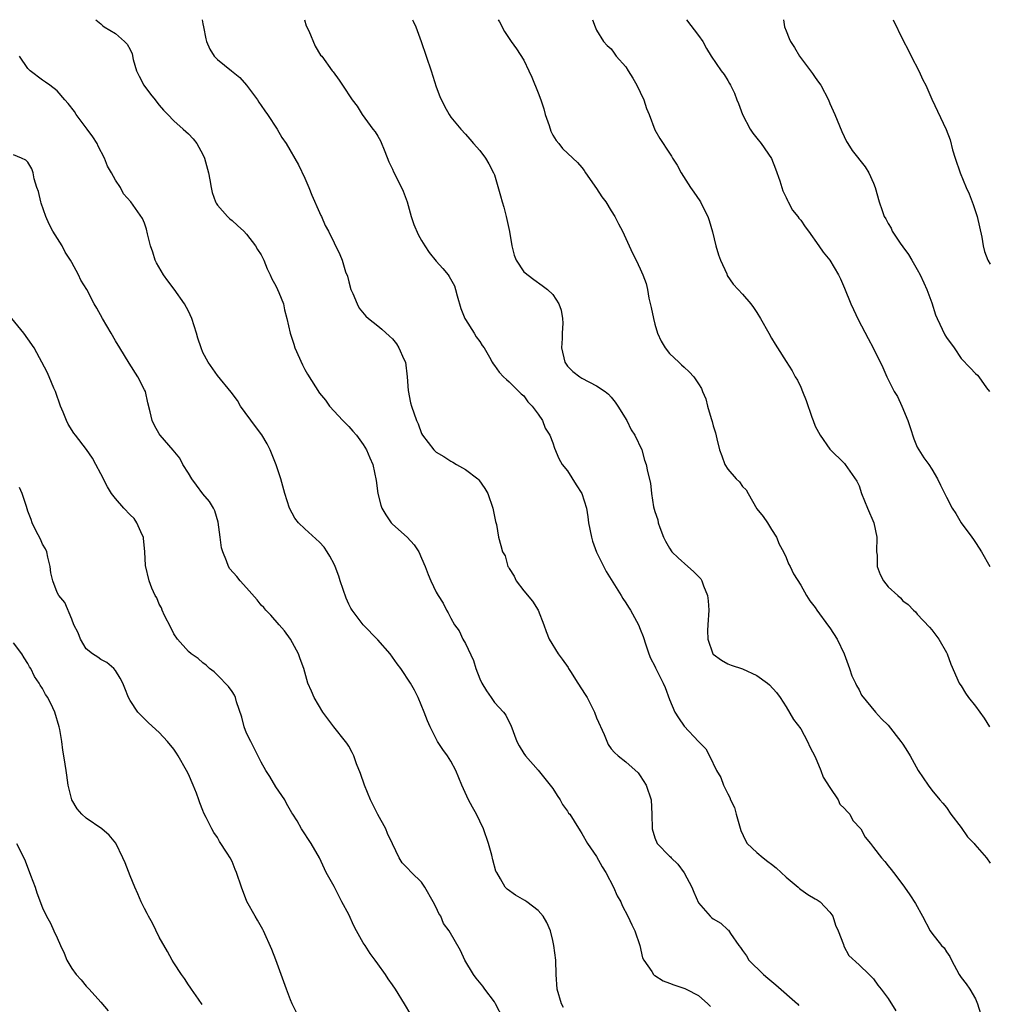
# Model space of a CAD drawing. Units: inches. Extents: x 2580000 to 2583000, y 1497000 to 1500000.
# Drawn here: x 2580396 to 2580529, y 1499865 to 1500000 of the extents above; entities that cross this region are included whole.
import ezdxf

# ---------------------------------------------------------------- set-up
doc = ezdxf.new("R2010")
doc.units = ezdxf.units.IN
doc.header["$MEASUREMENT"] = 0
doc.layers.add('LD25801497_10ft', color=80, linetype='Continuous')

msp = doc.modelspace()

# ---------------------------------------------------------------- linework, layer by layer
at = {"layer": 'LD25801497_10ft'}
for points, elevation in [([(2580406.31, 1500000), (2580407, 1499999.44), (2580407.21, 1499999.21), (2580407.46, 1499999), (2580409, 1499998.09), (2580410.22, 1499997), (2580410.62, 1499996.62), (2580411, 1499995.9), (2580411.3, 1499995.3), (2580411.45, 1499994.55), (2580411.91, 1499993), (2580412.26, 1499992.26), (2580412.9, 1499991), (2580413.79, 1499989.79), (2580414.44, 1499989), (2580414.67, 1499988.67), (2580415, 1499988.26), (2580415.59, 1499987.59), (2580416.18, 1499987), (2580417, 1499986.14), (2580418.3, 1499985), (2580419, 1499984.33), (2580419.66, 1499983.66), (2580420.17, 1499983), (2580421, 1499981.49), (2580421.23, 1499981), (2580421.76, 1499979), (2580421.96, 1499978.04), (2580422.13, 1499977), (2580422.29, 1499976.29), (2580422.73, 1499975), (2580422.82, 1499974.82), (2580423, 1499974.56), (2580424.35, 1499973), (2580424.69, 1499972.69), (2580425, 1499972.45), (2580425.76, 1499971.76), (2580426.59, 1499971), (2580427, 1499970.58), (2580428.2, 1499969), (2580428.48, 1499968.48), (2580429, 1499967.73), (2580429.35, 1499967), (2580429.83, 1499965.83), (2580430.24, 1499965), (2580430.46, 1499964.46), (2580431, 1499963.49), (2580431.23, 1499963), (2580431.41, 1499962.59), (2580432.03, 1499961), (2580432.21, 1499960.22), (2580432.52, 1499959), (2580432.95, 1499957), (2580433.49, 1499955.49), (2580433.63, 1499955), (2580434.66, 1499952.66), (2580435, 1499952), (2580435.36, 1499951.36), (2580437, 1499948.76), (2580437.8, 1499947.8), (2580438.38, 1499947), (2580440.2, 1499945), (2580441, 1499944.18), (2580441.55, 1499943.55), (2580442.06, 1499943), (2580443, 1499941.73), (2580443.46, 1499941), (2580443.89, 1499939.89), (2580444.32, 1499939), (2580444.78, 1499936.78), (2580444.98, 1499935), (2580445.4, 1499933.4), (2580445.53, 1499933), (2580446.09, 1499932.09), (2580446.83, 1499931), (2580447, 1499930.81), (2580449.02, 1499929.02), (2580449.96, 1499927.96), (2580450.6, 1499927), (2580451, 1499926.14), (2580451.48, 1499925), (2580451.89, 1499923.89), (2580452.25, 1499923), (2580453, 1499921.45), (2580453.25, 1499921), (2580453.95, 1499919.95), (2580454.39, 1499919), (2580454.63, 1499918.63), (2580455, 1499917.88), (2580455.5, 1499917), (2580456.16, 1499916.16), (2580456.67, 1499915), (2580457, 1499914.43), (2580458.11, 1499912.11), (2580458.45, 1499911), (2580459, 1499909.58), (2580459.28, 1499909), (2580459.91, 1499907.91), (2580460.53, 1499907), (2580461, 1499906.33), (2580462.24, 1499905), (2580462.57, 1499904.57), (2580463, 1499903.62), (2580463.23, 1499903.23), (2580464.07, 1499901), (2580464.38, 1499900.38), (2580465, 1499899.34), (2580465.25, 1499899), (2580467, 1499897.07), (2580469, 1499894.55), (2580469.58, 1499893.58), (2580470, 1499893), (2580470.33, 1499892.33), (2580471, 1499891.44), (2580471.17, 1499891.17), (2580471.32, 1499891), (2580471.93, 1499890.07), (2580472.74, 1499888.74), (2580473, 1499888.37), (2580473.77, 1499887), (2580475, 1499885.2), (2580475.77, 1499883.77), (2580476.25, 1499883), (2580477.34, 1499881), (2580477.83, 1499879.83), (2580478.31, 1499879), (2580478.5, 1499878.5), (2580479.29, 1499877), (2580479.82, 1499875.82), (2580480.24, 1499875), (2580480.95, 1499873), (2580481.31, 1499871.31), (2580481.46, 1499871), (2580482.59, 1499869.41), (2580482.82, 1499869), (2580482.91, 1499868.91), (2580483, 1499868.88), (2580484.14, 1499868.14), (2580485, 1499867.85), (2580485.6, 1499867.6), (2580487.09, 1499867.09), (2580487.3, 1499867), (2580489, 1499866.12), (2580490.28, 1499865), (2580490.61, 1499864.61)], 9320), ([(2580420.9, 1500000), (2580421, 1499999.44), (2580421.09, 1499999), (2580421.38, 1499997.38), (2580421.48, 1499997), (2580421.95, 1499995.95), (2580422.52, 1499995), (2580423, 1499994.53), (2580424.9, 1499993), (2580426.08, 1499992.08), (2580427, 1499991.02), (2580428.5, 1499989), (2580428.69, 1499988.69), (2580429, 1499988.24), (2580429.48, 1499987.48), (2580429.87, 1499987), (2580431.17, 1499985), (2580431.83, 1499983.83), (2580432.4, 1499983), (2580434.1, 1499980.1), (2580435, 1499978.25), (2580435.52, 1499977), (2580435.92, 1499975.92), (2580437, 1499973.54), (2580437.16, 1499973.16), (2580437.25, 1499973), (2580437.78, 1499971.78), (2580438.21, 1499971), (2580439.8, 1499967.8), (2580440.08, 1499967), (2580440.57, 1499965.43), (2580440.81, 1499964.81), (2580441, 1499964.06), (2580441.31, 1499963), (2580441.57, 1499962.43), (2580442.14, 1499961), (2580442.42, 1499960.42), (2580443.33, 1499959.33), (2580443.71, 1499959), (2580445, 1499957.99), (2580445.54, 1499957.54), (2580446.59, 1499956.59), (2580447, 1499956.2), (2580447.54, 1499955.54), (2580447.89, 1499955), (2580448.57, 1499953.43), (2580448.78, 1499953), (2580449.03, 1499951), (2580449.14, 1499949.14), (2580449.46, 1499947.46), (2580449.62, 1499947), (2580450.28, 1499945), (2580450.54, 1499944.54), (2580451, 1499943.22), (2580451.11, 1499943), (2580452.68, 1499941), (2580453, 1499940.69), (2580454.06, 1499940.06), (2580455, 1499939.42), (2580455.29, 1499939.29), (2580455.77, 1499939), (2580457, 1499938.3), (2580458.71, 1499937), (2580458.86, 1499936.86), (2580459.69, 1499935.69), (2580460.1, 1499935), (2580460.79, 1499933), (2580461.14, 1499931.14), (2580461.26, 1499930.74), (2580461.56, 1499929), (2580461.88, 1499927.88), (2580462.08, 1499927), (2580462.45, 1499926.45), (2580462.84, 1499925), (2580462.91, 1499924.91), (2580463, 1499924.72), (2580463.68, 1499923.68), (2580463.98, 1499923), (2580465, 1499921.64), (2580466.23, 1499920.23), (2580467, 1499919), (2580467.76, 1499917), (2580468.08, 1499916.08), (2580468.5, 1499915), (2580469.71, 1499913), (2580470.28, 1499912.28), (2580471.11, 1499911.11), (2580471.16, 1499911), (2580471.43, 1499910.57), (2580472.44, 1499909), (2580473.43, 1499907.43), (2580473.69, 1499907), (2580474.71, 1499905), (2580475, 1499904.23), (2580476.05, 1499901.95), (2580476.59, 1499900.59), (2580477, 1499899.99), (2580477.45, 1499899.45), (2580477.97, 1499899), (2580479, 1499898.19), (2580480.7, 1499896.7), (2580481, 1499896.29), (2580481.8, 1499895), (2580482.47, 1499893), (2580482.58, 1499891), (2580482.61, 1499889), (2580483, 1499887.77), (2580483.33, 1499887), (2580485, 1499885.26), (2580485.14, 1499885.14), (2580485.21, 1499885), (2580486.15, 1499884.15), (2580487, 1499882.95), (2580488.07, 1499881), (2580488.33, 1499880.33), (2580489, 1499878.87), (2580490.56, 1499877), (2580490.8, 1499876.8), (2580491, 1499876.66), (2580492.06, 1499876.06), (2580493, 1499875.16), (2580493.1, 1499875.1), (2580493.38, 1499874.62), (2580494.53, 1499873), (2580494.74, 1499872.74), (2580495, 1499872.33), (2580495.58, 1499871.58), (2580495.9, 1499871), (2580497.92, 1499869), (2580498.5, 1499868.5), (2580499.61, 1499867.61), (2580502.58, 1499865), (2580502.76, 1499864.76)], 9330), ([(2580434.92, 1500000), (2580435.17, 1499999.17), (2580435.52, 1499998.48), (2580436.38, 1499996.38), (2580437.15, 1499995.15), (2580437.29, 1499995), (2580438.74, 1499993), (2580438.86, 1499992.86), (2580439.7, 1499991.7), (2580440.13, 1499991), (2580441.45, 1499989), (2580442.15, 1499988.15), (2580442.85, 1499987), (2580444.33, 1499985), (2580444.63, 1499984.63), (2580445, 1499984.01), (2580445.36, 1499983.36), (2580445.94, 1499981.94), (2580446.49, 1499980.49), (2580447, 1499979.48), (2580447.13, 1499979.14), (2580448.23, 1499977), (2580448.47, 1499976.47), (2580449.02, 1499975.02), (2580449.56, 1499973), (2580449.92, 1499971.92), (2580450.52, 1499970.52), (2580451, 1499969.72), (2580451.46, 1499969), (2580452.04, 1499968.04), (2580453, 1499966.87), (2580453.89, 1499965.89), (2580454.64, 1499965), (2580454.79, 1499964.79), (2580455.5, 1499963.5), (2580455.66, 1499963), (2580455.88, 1499962.12), (2580456.37, 1499960.37), (2580456.94, 1499959), (2580457, 1499958.89), (2580458.23, 1499957), (2580458.5, 1499956.5), (2580459, 1499955.87), (2580459.32, 1499955.32), (2580459.57, 1499955), (2580460.31, 1499953.69), (2580460.67, 1499953), (2580460.8, 1499952.8), (2580461, 1499952.58), (2580461.63, 1499951.63), (2580462.24, 1499951), (2580462.63, 1499950.63), (2580463, 1499950.33), (2580464.35, 1499949), (2580464.66, 1499948.66), (2580465, 1499948.38), (2580465.56, 1499947.56), (2580466.16, 1499947), (2580467, 1499945.88), (2580467.59, 1499945), (2580467.95, 1499943.95), (2580468.58, 1499943), (2580469, 1499941.96), (2580469.22, 1499941.22), (2580469.81, 1499939.81), (2580470.3, 1499939), (2580471, 1499938.1), (2580472.19, 1499936.19), (2580472.99, 1499935), (2580473.61, 1499933), (2580473.82, 1499931.82), (2580473.91, 1499931), (2580474.3, 1499929), (2580474.45, 1499928.45), (2580475, 1499926.96), (2580476.32, 1499924.32), (2580478.38, 1499921), (2580478.59, 1499920.59), (2580479, 1499920), (2580479.39, 1499919.39), (2580479.65, 1499919), (2580480.76, 1499917), (2580481, 1499916.41), (2580481.37, 1499915.37), (2580481.76, 1499914.24), (2580482.15, 1499913), (2580482.39, 1499912.39), (2580483, 1499911.32), (2580483.1, 1499911.1), (2580484.14, 1499909), (2580484.4, 1499908.4), (2580485, 1499906.76), (2580485.75, 1499905), (2580486.22, 1499904.22), (2580487, 1499903.07), (2580489, 1499901), (2580489.97, 1499899.97), (2580490.51, 1499899), (2580491.47, 1499897), (2580492.04, 1499896.04), (2580492.41, 1499895), (2580493, 1499893.79), (2580493.29, 1499893.29), (2580493.38, 1499893), (2580493.91, 1499891.91), (2580494.17, 1499891), (2580494.61, 1499889.39), (2580494.79, 1499888.79), (2580495.41, 1499887.41), (2580495.66, 1499887), (2580497, 1499885.75), (2580497.84, 1499885), (2580498.5, 1499884.5), (2580499, 1499884.16), (2580499.64, 1499883.64), (2580501, 1499882.37), (2580502.65, 1499881), (2580502.82, 1499880.82), (2580503, 1499880.67), (2580504, 1499880), (2580505, 1499879.4), (2580505.26, 1499879.27), (2580505.66, 1499879), (2580507, 1499877.57), (2580507.4, 1499877), (2580507.78, 1499875.78), (2580508.16, 1499875), (2580508.86, 1499873.14), (2580508.92, 1499872.92), (2580509.61, 1499871.61), (2580511, 1499870.36), (2580512.38, 1499869), (2580512.71, 1499868.71), (2580513, 1499868.4), (2580513.56, 1499867.56), (2580514.05, 1499867), (2580515, 1499865.74), (2580516.05, 1499864.05)], 9340), ([(2580449.75, 1500000), (2580449.82, 1499999.82), (2580450.22, 1499999), (2580450.94, 1499997), (2580452.3, 1499993), (2580453, 1499990.8), (2580453.48, 1499989.48), (2580454.14, 1499988.14), (2580454.79, 1499987), (2580455, 1499986.65), (2580456.39, 1499985), (2580457, 1499984.31), (2580457.63, 1499983.63), (2580458.13, 1499983), (2580459, 1499982.06), (2580459.74, 1499981), (2580460.24, 1499980.24), (2580460.88, 1499979), (2580461, 1499978.73), (2580461.84, 1499975.84), (2580462.04, 1499975), (2580462.27, 1499974.27), (2580462.62, 1499973), (2580463.07, 1499970.93), (2580463.38, 1499969), (2580463.68, 1499967.68), (2580463.99, 1499967), (2580465, 1499965.43), (2580466.38, 1499964.38), (2580467.55, 1499963.55), (2580468.29, 1499963), (2580469, 1499962.28), (2580469.81, 1499961), (2580470.15, 1499960.15), (2580470.33, 1499959), (2580470.39, 1499958.39), (2580470.3, 1499957), (2580470.28, 1499956.28), (2580470.19, 1499955), (2580470.63, 1499953), (2580471, 1499952.46), (2580471.73, 1499951.73), (2580472.7, 1499951), (2580473, 1499950.81), (2580475, 1499949.79), (2580476.19, 1499949), (2580476.62, 1499948.62), (2580477, 1499948.2), (2580477.53, 1499947.53), (2580477.92, 1499947), (2580479.15, 1499945), (2580479.73, 1499943.73), (2580480.25, 1499943), (2580481.19, 1499941), (2580481.59, 1499939.59), (2580481.8, 1499939), (2580482, 1499938), (2580482.4, 1499936.4), (2580482.53, 1499935), (2580482.81, 1499933.19), (2580483, 1499932.52), (2580483.39, 1499931.39), (2580483.46, 1499931), (2580483.67, 1499930.33), (2580484.18, 1499929), (2580484.46, 1499928.46), (2580485, 1499927.48), (2580485.34, 1499927), (2580486.17, 1499926.17), (2580487.54, 1499925), (2580488.31, 1499924.31), (2580489, 1499923.61), (2580489.28, 1499923.28), (2580489.44, 1499923), (2580489.67, 1499922.33), (2580490.22, 1499921), (2580490.3, 1499920.3), (2580490.38, 1499919), (2580490.25, 1499917), (2580490.23, 1499916.23), (2580490.24, 1499915), (2580490.95, 1499913), (2580491, 1499912.94), (2580492.12, 1499912.12), (2580493, 1499911.65), (2580493.46, 1499911.46), (2580495, 1499910.94), (2580497, 1499910.05), (2580498.45, 1499909), (2580498.74, 1499908.74), (2580499.69, 1499907.69), (2580500.19, 1499907), (2580501, 1499905.74), (2580502.02, 1499904.02), (2580503, 1499902.73), (2580503.92, 1499901), (2580504.26, 1499900.26), (2580505, 1499898.89), (2580505.74, 1499897), (2580506.08, 1499896.08), (2580507, 1499894.67), (2580508.15, 1499893), (2580508.39, 1499892.39), (2580509, 1499891.8), (2580509.36, 1499891.36), (2580509.76, 1499891), (2580510.16, 1499890.16), (2580511.25, 1499889), (2580511.86, 1499887.86), (2580512.56, 1499887), (2580513, 1499886.44), (2580514.07, 1499885), (2580514.53, 1499884.53), (2580515, 1499883.93), (2580515.4, 1499883.4), (2580515.72, 1499883), (2580517, 1499881.34), (2580517.24, 1499881), (2580517.96, 1499879.96), (2580518.76, 1499878.76), (2580519.72, 1499877), (2580520.77, 1499875), (2580521, 1499874.69), (2580522.32, 1499873), (2580522.66, 1499872.66), (2580523, 1499872.13), (2580523.47, 1499871.47), (2580523.69, 1499871), (2580524.75, 1499869), (2580525, 1499868.61), (2580525.72, 1499867.72), (2580526.21, 1499867), (2580527, 1499865.69), (2580527.27, 1499865), (2580527.67, 1499863.67)], 9350), ([(2580461.5, 1500000), (2580461.69, 1499999.69), (2580462.39, 1499998.39), (2580463, 1499997.41), (2580463.27, 1499997), (2580464, 1499996), (2580465, 1499994.44), (2580465.69, 1499993), (2580466.13, 1499992.13), (2580467, 1499989.96), (2580467.34, 1499989), (2580467.75, 1499987.75), (2580467.96, 1499987), (2580468.5, 1499985.5), (2580468.73, 1499984.73), (2580469, 1499984.18), (2580469.44, 1499983.44), (2580469.84, 1499983), (2580470.33, 1499982.33), (2580471.73, 1499981), (2580472.4, 1499980.4), (2580473, 1499979.74), (2580473.32, 1499979.32), (2580473.5, 1499979), (2580475, 1499976.86), (2580475.72, 1499975.72), (2580476.25, 1499975), (2580477, 1499973.76), (2580477.51, 1499973), (2580478.01, 1499972.01), (2580478.56, 1499971), (2580479.49, 1499969), (2580479.95, 1499967.95), (2580480.43, 1499967), (2580481, 1499965.83), (2580481.36, 1499965), (2580481.79, 1499963.79), (2580481.99, 1499963), (2580482.18, 1499961.82), (2580482.5, 1499960.5), (2580482.8, 1499959), (2580483, 1499958.25), (2580483.38, 1499957), (2580483.88, 1499955.88), (2580484.4, 1499955), (2580485, 1499954.22), (2580486.28, 1499953), (2580486.67, 1499952.67), (2580487, 1499952.31), (2580487.71, 1499951.71), (2580488.32, 1499951), (2580489, 1499950.04), (2580489.4, 1499949.4), (2580489.54, 1499949), (2580490, 1499948), (2580490.23, 1499947), (2580490.71, 1499945.29), (2580490.86, 1499944.86), (2580491, 1499944.27), (2580491.31, 1499943.31), (2580491.49, 1499942.51), (2580491.87, 1499941), (2580492.16, 1499940.16), (2580492.58, 1499939), (2580493, 1499938.35), (2580494.17, 1499937), (2580494.59, 1499936.59), (2580495, 1499935.97), (2580495.5, 1499935.5), (2580495.78, 1499935), (2580497, 1499932.91), (2580497.84, 1499931.84), (2580498.43, 1499931), (2580499, 1499930.06), (2580499.69, 1499929), (2580500.05, 1499928.05), (2580500.64, 1499927), (2580501, 1499926.2), (2580501.35, 1499925.35), (2580501.57, 1499925), (2580502, 1499924), (2580503, 1499922.44), (2580503.79, 1499921), (2580504.26, 1499920.26), (2580505, 1499919.35), (2580505.21, 1499919), (2580506.82, 1499916.82), (2580507, 1499916.56), (2580508, 1499915), (2580508.97, 1499913), (2580509.5, 1499911.5), (2580509.71, 1499911), (2580510.01, 1499910.01), (2580510.52, 1499909), (2580510.65, 1499908.65), (2580511, 1499908.05), (2580511.32, 1499907.32), (2580513.26, 1499905), (2580514.08, 1499904.08), (2580515, 1499903.22), (2580516.72, 1499901), (2580517, 1499900.61), (2580517.63, 1499899.63), (2580518, 1499899), (2580519.13, 1499897), (2580520.47, 1499895), (2580521, 1499894.32), (2580522.09, 1499893), (2580522.52, 1499892.52), (2580523, 1499891.91), (2580523.6, 1499891), (2580525, 1499889.16), (2580525.9, 1499887.9), (2580526.78, 1499887), (2580526.87, 1499886.87), (2580528.47, 1499885), (2580529, 1499884.31)], 9360), ([(2580474.42, 1500000), (2580474.8, 1499999), (2580475, 1499998.55), (2580475.96, 1499997), (2580476.47, 1499996.47), (2580477, 1499995.98), (2580477.4, 1499995.4), (2580477.7, 1499995), (2580479, 1499993.55), (2580479.35, 1499993), (2580479.96, 1499991.96), (2580480.54, 1499991), (2580481, 1499990.07), (2580481.47, 1499989), (2580481.84, 1499987.84), (2580482.2, 1499987), (2580483, 1499984.91), (2580483.7, 1499983.7), (2580485, 1499981.69), (2580485.28, 1499981.28), (2580485.41, 1499981), (2580486.04, 1499980.04), (2580486.61, 1499979), (2580487.9, 1499977), (2580488.36, 1499976.36), (2580489.17, 1499975.17), (2580489.26, 1499975), (2580489.48, 1499974.52), (2580490.25, 1499973), (2580490.45, 1499972.45), (2580490.9, 1499970.9), (2580491.37, 1499969), (2580491.73, 1499967.73), (2580492, 1499967), (2580492.85, 1499965.15), (2580492.93, 1499964.93), (2580493.73, 1499963.73), (2580494.43, 1499963), (2580495, 1499962.36), (2580496.15, 1499961), (2580496.52, 1499960.52), (2580497, 1499959.82), (2580497.5, 1499959), (2580498.64, 1499957), (2580499, 1499956.33), (2580499.49, 1499955.49), (2580499.83, 1499955), (2580501, 1499953.13), (2580501.81, 1499951.81), (2580502.25, 1499951), (2580502.54, 1499950.54), (2580503, 1499949.59), (2580503.25, 1499949), (2580503.74, 1499947.74), (2580504.51, 1499945.49), (2580504.69, 1499945), (2580505, 1499944.24), (2580505.43, 1499943.43), (2580505.67, 1499943), (2580507, 1499941.07), (2580509, 1499939.11), (2580509.1, 1499939), (2580510.7, 1499936.7), (2580511, 1499936.05), (2580511.36, 1499935), (2580512.16, 1499933), (2580513.03, 1499931), (2580513.43, 1499929), (2580513.42, 1499927), (2580513.47, 1499926.53), (2580513.51, 1499925), (2580513.9, 1499923.9), (2580514.36, 1499923), (2580515, 1499922.2), (2580516.32, 1499921), (2580516.68, 1499920.68), (2580517, 1499920.3), (2580517.76, 1499919.76), (2580518.49, 1499919), (2580518.75, 1499918.75), (2580519, 1499918.46), (2580520.68, 1499916.68), (2580521, 1499916.32), (2580521.55, 1499915.55), (2580521.96, 1499915), (2580523, 1499913.21), (2580523.09, 1499913), (2580523.6, 1499911.6), (2580524.76, 1499909), (2580524.85, 1499908.85), (2580525, 1499908.61), (2580525.59, 1499907.59), (2580526, 1499907), (2580527, 1499905.83), (2580528.16, 1499904.16), (2580528.91, 1499903)], 9370), ([(2580487.34, 1500000), (2580489, 1499997.83), (2580489.56, 1499997), (2580490.07, 1499996.07), (2580490.74, 1499995), (2580492.07, 1499993), (2580492.49, 1499992.49), (2580493, 1499991.66), (2580493.24, 1499991.24), (2580493.35, 1499991), (2580493.93, 1499989.93), (2580494.25, 1499989), (2580494.49, 1499988.49), (2580495, 1499987), (2580496.07, 1499985), (2580496.43, 1499984.43), (2580497, 1499983.77), (2580497.6, 1499983), (2580498.98, 1499980.98), (2580499.54, 1499979.54), (2580500.12, 1499977.88), (2580500.4, 1499977), (2580500.53, 1499976.53), (2580501, 1499975.59), (2580501.18, 1499975.18), (2580501.29, 1499975), (2580501.89, 1499973.89), (2580502.62, 1499973), (2580502.76, 1499972.76), (2580503, 1499972.48), (2580503.6, 1499971.6), (2580504.08, 1499971), (2580505.49, 1499969), (2580506.1, 1499968.1), (2580507.02, 1499967), (2580508.19, 1499965), (2580508.46, 1499964.46), (2580509, 1499963.17), (2580509.88, 1499961), (2580510.23, 1499960.23), (2580510.88, 1499958.88), (2580512.26, 1499956.26), (2580512.96, 1499955), (2580514.27, 1499952.27), (2580514.8, 1499951), (2580515.83, 1499949), (2580516.29, 1499948.29), (2580516.88, 1499947), (2580517.71, 1499945), (2580518.04, 1499944.04), (2580518.52, 1499942.52), (2580519, 1499941.36), (2580519.2, 1499941), (2580519.9, 1499939.9), (2580520.58, 1499939), (2580521, 1499938.33), (2580521.76, 1499937), (2580522.16, 1499936.16), (2580523, 1499934.51), (2580523.8, 1499933), (2580524.28, 1499932.28), (2580525, 1499931), (2580526.47, 1499929), (2580526.71, 1499928.71), (2580527, 1499928.27), (2580527.5, 1499927.5), (2580527.82, 1499927), (2580528.96, 1499925)], 9380), ([(2580500.63, 1500000), (2580500.8, 1499999), (2580501, 1499998.46), (2580501.44, 1499997.44), (2580501.6, 1499997), (2580502.17, 1499996.17), (2580502.84, 1499995), (2580504.35, 1499993), (2580504.62, 1499992.62), (2580505, 1499992.05), (2580505.45, 1499991.45), (2580505.75, 1499991), (2580506.8, 1499989), (2580507, 1499988.5), (2580507.67, 1499987), (2580508.64, 1499984.64), (2580509.28, 1499983.28), (2580509.45, 1499983), (2580510.07, 1499982.07), (2580511.83, 1499979.83), (2580512.36, 1499979), (2580513, 1499977.57), (2580513.23, 1499977), (2580513.78, 1499975), (2580514.17, 1499973.83), (2580514.47, 1499973), (2580514.68, 1499972.68), (2580515, 1499972.02), (2580515.39, 1499971.39), (2580515.57, 1499971), (2580516.66, 1499969.34), (2580517, 1499968.85), (2580517.79, 1499967.79), (2580518.23, 1499967), (2580519, 1499965.73), (2580519.37, 1499965), (2580519.9, 1499963.9), (2580520.29, 1499963), (2580521, 1499961.15), (2580521.51, 1499959.5), (2580521.7, 1499959), (2580522.78, 1499956.78), (2580523, 1499956.41), (2580524.04, 1499955), (2580525, 1499953.51), (2580526.25, 1499952.25), (2580527, 1499951.45), (2580527.24, 1499951.24), (2580527.44, 1499951), (2580528.51, 1499949.49), (2580528.89, 1499949)], 9390), ([(2580515.7, 1500000), (2580517, 1499997.23), (2580517.77, 1499995.77), (2580518.14, 1499995), (2580519.19, 1499993), (2580519.77, 1499991.77), (2580520.15, 1499991), (2580521, 1499989.11), (2580522.95, 1499984.95), (2580523.5, 1499983.5), (2580523.84, 1499982.16), (2580524.2, 1499981), (2580524.87, 1499979), (2580525.69, 1499977), (2580526.1, 1499976.1), (2580526.66, 1499974.66), (2580527.2, 1499973), (2580527.85, 1499970.15), (2580528.04, 1499969), (2580528.2, 1499968.2), (2580528.68, 1499967), (2580529, 1499966.45)], 9400), ([(2580470.47, 1499864.47), (2580470.17, 1499865), (2580469.59, 1499867), (2580469.46, 1499869), (2580469.39, 1499871), (2580469.15, 1499873), (2580469, 1499873.67), (2580468.66, 1499875), (2580468.17, 1499876.17), (2580467.68, 1499877), (2580467, 1499877.81), (2580465.43, 1499879), (2580465.17, 1499879.17), (2580463.9, 1499879.9), (2580462.73, 1499880.73), (2580462.47, 1499881), (2580461.84, 1499882.16), (2580461.3, 1499883), (2580461.2, 1499883.2), (2580460.76, 1499884.76), (2580460.63, 1499885.37), (2580460.18, 1499887), (2580459.49, 1499889), (2580459, 1499890.06), (2580458.53, 1499891), (2580457.98, 1499891.98), (2580457.45, 1499893), (2580456.53, 1499895), (2580455.68, 1499897), (2580455, 1499898.28), (2580454.53, 1499899), (2580453.89, 1499899.89), (2580453.19, 1499901), (2580452.16, 1499903), (2580451.82, 1499903.82), (2580451.37, 1499905), (2580450.52, 1499907), (2580450.01, 1499908.01), (2580449.48, 1499909), (2580448.17, 1499911), (2580447.65, 1499911.65), (2580447, 1499912.57), (2580446.67, 1499913), (2580445, 1499914.93), (2580442.98, 1499916.98), (2580441.46, 1499919), (2580441.27, 1499919.27), (2580441, 1499919.82), (2580440.63, 1499920.63), (2580439.83, 1499923), (2580439.64, 1499923.64), (2580439.14, 1499925), (2580439, 1499925.29), (2580438.41, 1499926.41), (2580438.05, 1499927), (2580437.62, 1499927.62), (2580437, 1499928.34), (2580435, 1499930.15), (2580434.12, 1499931), (2580433.63, 1499931.63), (2580432.86, 1499933), (2580432.22, 1499935), (2580431.67, 1499937), (2580431.06, 1499938.94), (2580430.23, 1499941), (2580429.8, 1499941.8), (2580429.07, 1499943.07), (2580428.21, 1499944.21), (2580426.17, 1499947), (2580425.75, 1499947.75), (2580424.89, 1499948.89), (2580423, 1499951.2), (2580421.73, 1499953), (2580421, 1499954.36), (2580420.74, 1499955), (2580420.32, 1499956.32), (2580420.14, 1499957), (2580419.5, 1499959), (2580419, 1499960.01), (2580418.48, 1499961), (2580417.05, 1499963.05), (2580416.17, 1499964.17), (2580415.61, 1499965), (2580414.64, 1499966.64), (2580414.47, 1499967), (2580414.12, 1499968.12), (2580413.79, 1499969), (2580413.39, 1499970.61), (2580413.28, 1499971.28), (2580413, 1499972.09), (2580412.73, 1499972.73), (2580411.12, 1499975), (2580410.11, 1499976.11), (2580409.7, 1499977), (2580409, 1499978), (2580408.45, 1499979), (2580407.92, 1499979.92), (2580407.48, 1499981), (2580406.64, 1499982.64), (2580406.48, 1499983), (2580405.91, 1499983.91), (2580405.14, 1499985), (2580403.63, 1499987), (2580403.39, 1499987.39), (2580402.51, 1499988.51), (2580402.04, 1499989), (2580401, 1499990.25), (2580399.99, 1499991), (2580399.41, 1499991.41), (2580399, 1499991.69), (2580397.31, 1499993), (2580397, 1499993.32), (2580395.86, 1499995)], 9310), ([(2580462.2, 1499863), (2580461.15, 1499865), (2580461, 1499865.26), (2580459.69, 1499867), (2580459.41, 1499867.41), (2580458.5, 1499868.5), (2580458.12, 1499869), (2580456.93, 1499871), (2580456.33, 1499872.33), (2580454.79, 1499875), (2580454.02, 1499876.02), (2580453.63, 1499877), (2580453.37, 1499877.37), (2580453, 1499878.23), (2580452.6, 1499879), (2580451.44, 1499881), (2580451, 1499881.67), (2580449.62, 1499883), (2580449, 1499883.63), (2580448.34, 1499884.34), (2580447.92, 1499885), (2580447, 1499886.92), (2580446.34, 1499888.34), (2580446.1, 1499889), (2580445, 1499890.96), (2580443.97, 1499893), (2580443.15, 1499895), (2580442.61, 1499896.61), (2580442.07, 1499897.93), (2580441.7, 1499899), (2580441.49, 1499899.49), (2580441, 1499900.33), (2580440.74, 1499900.74), (2580440.56, 1499901), (2580438.97, 1499902.97), (2580437.47, 1499905), (2580436.25, 1499907), (2580435.9, 1499907.9), (2580435.41, 1499909), (2580434.84, 1499911), (2580434.33, 1499912.33), (2580434.1, 1499913), (2580433.01, 1499915.01), (2580432.17, 1499916.17), (2580431.48, 1499917), (2580430.31, 1499918.31), (2580429.64, 1499919), (2580429.35, 1499919.35), (2580429, 1499919.69), (2580428.42, 1499920.42), (2580427, 1499922.08), (2580426.12, 1499923), (2580425.63, 1499923.63), (2580424.69, 1499924.69), (2580424.5, 1499925), (2580424.23, 1499925.77), (2580423.71, 1499927), (2580423.57, 1499927.57), (2580423.35, 1499929), (2580423.08, 1499931.08), (2580422.64, 1499932.64), (2580422.46, 1499933), (2580421.9, 1499933.9), (2580421, 1499934.97), (2580420.14, 1499936.14), (2580419.48, 1499937), (2580419, 1499937.77), (2580418.26, 1499939), (2580417.83, 1499939.83), (2580416.94, 1499940.94), (2580415.12, 1499943), (2580415, 1499943.19), (2580414.34, 1499944.34), (2580414.05, 1499945), (2580413.78, 1499946.22), (2580413.45, 1499947.45), (2580413.1, 1499949), (2580413, 1499949.23), (2580412.08, 1499951), (2580410.87, 1499952.87), (2580409.6, 1499955), (2580409, 1499955.95), (2580408.43, 1499957), (2580407.21, 1499959), (2580406.43, 1499960.43), (2580406.08, 1499961), (2580405.07, 1499963), (2580404.26, 1499964.26), (2580403.94, 1499965), (2580403, 1499966.67), (2580402.85, 1499967), (2580402.12, 1499968.12), (2580401.68, 1499969), (2580400.43, 1499971), (2580399.93, 1499971.93), (2580399.44, 1499973), (2580398.83, 1499974.83), (2580398.75, 1499975), (2580398.44, 1499976.44), (2580398.2, 1499977), (2580397.85, 1499978.15), (2580397.69, 1499979), (2580397.52, 1499979.52), (2580397, 1499980.47), (2580396.72, 1499980.72), (2580396.12, 1499981), (2580395, 1499981.45)], 9300), ([(2580449.51, 1499863.51), (2580448.63, 1499865), (2580447.4, 1499867), (2580447, 1499867.6), (2580446.42, 1499868.42), (2580446.05, 1499869), (2580445, 1499870.49), (2580444.63, 1499871), (2580443.92, 1499871.92), (2580443.25, 1499873), (2580443, 1499873.37), (2580442.08, 1499875), (2580441.7, 1499875.7), (2580441, 1499877.24), (2580440.07, 1499879), (2580439, 1499881.1), (2580437.91, 1499883), (2580437, 1499885), (2580435.85, 1499887), (2580434.52, 1499889), (2580433.91, 1499890.09), (2580433.34, 1499891), (2580433.19, 1499891.19), (2580432.47, 1499892.47), (2580432.22, 1499893), (2580431, 1499894.74), (2580430.17, 1499896.17), (2580429.65, 1499897), (2580429, 1499898.13), (2580428.05, 1499900.05), (2580427.55, 1499901), (2580427, 1499902.14), (2580426.65, 1499903), (2580426.32, 1499904.32), (2580425.6, 1499906.4), (2580425.45, 1499907), (2580425.32, 1499907.32), (2580425, 1499907.84), (2580424.53, 1499908.53), (2580423, 1499910.1), (2580422.53, 1499910.53), (2580421.9, 1499911), (2580421.44, 1499911.44), (2580421, 1499911.75), (2580420.36, 1499912.36), (2580419.4, 1499913), (2580419, 1499913.33), (2580417.53, 1499915), (2580417, 1499915.75), (2580416.6, 1499916.6), (2580415.75, 1499918.25), (2580415.42, 1499919), (2580415.31, 1499919.31), (2580415, 1499919.83), (2580414.67, 1499920.67), (2580414.46, 1499921), (2580414, 1499922), (2580413.61, 1499923), (2580413.11, 1499925.11), (2580413.03, 1499927), (2580412.86, 1499928.86), (2580412.83, 1499929), (2580412.66, 1499929.34), (2580411.94, 1499931), (2580411.55, 1499931.55), (2580411, 1499932.09), (2580410.16, 1499933), (2580409, 1499934.3), (2580408.47, 1499935), (2580407.91, 1499935.91), (2580407, 1499937.71), (2580406.32, 1499939), (2580405.83, 1499939.83), (2580405.04, 1499941.04), (2580403.52, 1499943), (2580403.3, 1499943.3), (2580402.51, 1499944.51), (2580402.28, 1499945), (2580401.84, 1499946.16), (2580401.46, 1499947), (2580400.77, 1499949), (2580400.55, 1499949.45), (2580399.89, 1499951), (2580399.64, 1499951.64), (2580397.83, 1499955), (2580397, 1499956.24), (2580396.44, 1499957), (2580394.78, 1499959)], 9290), ([(2580433.82, 1499863.82), (2580433.23, 1499865), (2580433, 1499865.52), (2580432.45, 1499867), (2580431.75, 1499869), (2580431.01, 1499871.01), (2580430.45, 1499872.45), (2580429.32, 1499875), (2580429.21, 1499875.21), (2580428.48, 1499876.48), (2580428.16, 1499877), (2580427.03, 1499879.03), (2580426.27, 1499881), (2580425.62, 1499883), (2580425.42, 1499883.42), (2580425, 1499884.5), (2580424.74, 1499885), (2580424.33, 1499885.67), (2580423.28, 1499887.28), (2580423, 1499887.8), (2580422.5, 1499888.5), (2580422.21, 1499889), (2580421.45, 1499890.55), (2580421.14, 1499891.14), (2580421, 1499891.52), (2580420.57, 1499892.56), (2580420.44, 1499893), (2580420.11, 1499893.89), (2580419.65, 1499895), (2580419, 1499896.48), (2580418.74, 1499897), (2580417.61, 1499899), (2580417.38, 1499899.38), (2580417, 1499899.91), (2580416.12, 1499901), (2580415, 1499902.2), (2580413.55, 1499903.55), (2580412.09, 1499905), (2580411, 1499906.6), (2580410.79, 1499907), (2580410.3, 1499908.3), (2580410, 1499909), (2580409.65, 1499909.65), (2580409, 1499910.71), (2580408.76, 1499911), (2580407.83, 1499911.83), (2580407, 1499912.24), (2580406.57, 1499912.57), (2580405.85, 1499913), (2580405, 1499913.71), (2580404.19, 1499915), (2580403.89, 1499915.89), (2580403.29, 1499917), (2580403, 1499917.77), (2580402.05, 1499920.05), (2580401.24, 1499921), (2580401, 1499921.4), (2580400.39, 1499923), (2580400.14, 1499924.14), (2580400.05, 1499925), (2580399.73, 1499926.27), (2580399.57, 1499927), (2580399.41, 1499927.41), (2580399, 1499928.07), (2580398.72, 1499928.72), (2580398.09, 1499929.91), (2580397.56, 1499931), (2580397.44, 1499931.44), (2580397, 1499932.6), (2580396.91, 1499932.91), (2580396.78, 1499933.22), (2580396.2, 1499935), (2580395.82, 1499935.82)], 9280), ([(2580420.89, 1499864.89), (2580420.38, 1499865.62), (2580419.44, 1499867), (2580419.27, 1499867.27), (2580419, 1499867.61), (2580418.47, 1499868.47), (2580418.08, 1499869), (2580417, 1499870.6), (2580416.76, 1499871), (2580416.15, 1499872.15), (2580415, 1499874.13), (2580414.06, 1499876.06), (2580413.54, 1499877), (2580413.37, 1499877.37), (2580413, 1499878.07), (2580412.55, 1499879), (2580412.09, 1499880.09), (2580411.68, 1499881), (2580411, 1499882.57), (2580410.32, 1499884.32), (2580410.03, 1499885), (2580409.04, 1499887.04), (2580408.13, 1499888.13), (2580407.12, 1499889), (2580405, 1499890.48), (2580404.38, 1499891), (2580403.76, 1499891.76), (2580403, 1499892.99), (2580402.53, 1499895), (2580402.35, 1499896.35), (2580402.23, 1499897), (2580402.12, 1499897.88), (2580401.93, 1499899), (2580401.78, 1499899.78), (2580401.64, 1499901), (2580401.36, 1499902.64), (2580401.28, 1499903), (2580400.67, 1499905), (2580400.39, 1499905.61), (2580399.71, 1499907), (2580399.42, 1499907.42), (2580399, 1499908.24), (2580398.69, 1499908.69), (2580398.53, 1499909), (2580397.91, 1499909.91), (2580397.37, 1499911), (2580397.23, 1499911.23), (2580397, 1499911.67), (2580396.47, 1499912.47), (2580396.18, 1499913), (2580395, 1499914.53)], 9270), ([(2580395.43, 1499887), (2580396.43, 1499885), (2580396.6, 1499884.6), (2580397.36, 1499882.64), (2580397.97, 1499881), (2580398.22, 1499880.22), (2580399, 1499878.15), (2580399.52, 1499877), (2580400.08, 1499876.08), (2580400.55, 1499875), (2580401, 1499874.06), (2580401.46, 1499873), (2580401.95, 1499871.95), (2580402.34, 1499871), (2580403, 1499869.84), (2580403.62, 1499869), (2580404.28, 1499868.28), (2580405, 1499867.41), (2580405.21, 1499867.21), (2580405.38, 1499867), (2580407, 1499865.2), (2580408.01, 1499864.01)], 9260)]:
    msp.add_lwpolyline(points, dxfattribs=dict(at, elevation=elevation))

doc.saveas('drawing.dxf')
